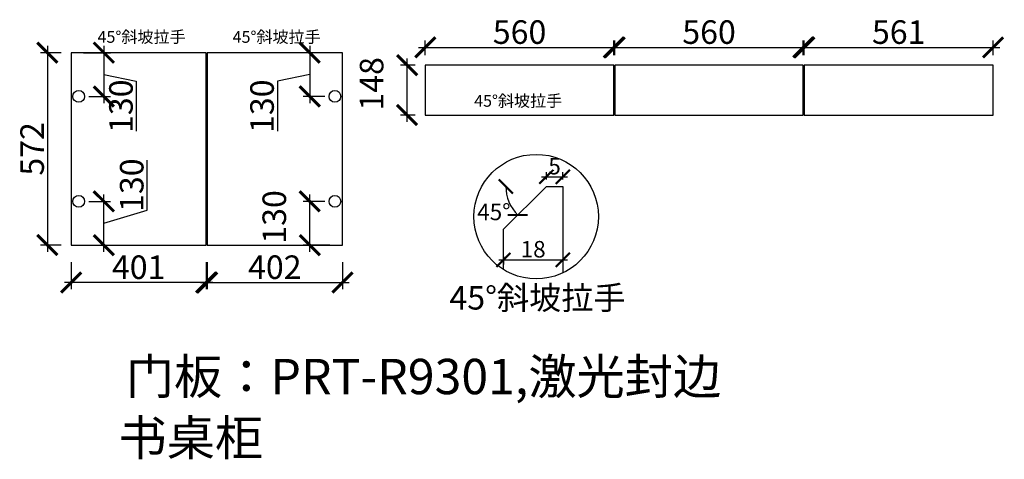
# Model space of a CAD drawing. Units: millimetres. Extents: x 47106 to 58267, y -106211 to -93937.
# Drawn here: x 51947 to 54872, y -106211 to -104904 of the extents above; entities that cross this region are included whole.
import ezdxf

# ---------------------------------------------------------------- set-up
doc = ezdxf.new("R2010")
doc.units = ezdxf.units.MM
doc.header["$PDMODE"] = 35
doc.header["$PDSIZE"] = -20
doc.layers.add('五金', color=1, linetype='Continuous')
doc.layers.add('门板', color=3, linetype='Continuous')
doc.styles.get("Standard").update_dxf_attribs({"font": 'arial.ttf'})
doc.dimstyles.new('ISO-25', dxfattribs={"dimtxt": 70, "dimasz": 60, "dimexe": 20, "dimexo": 30, "dimtad": 1, "dimdec": 0, "dimdsep": 46, "dimtxsty": 'Standard', "dimblk": 'ARCHTICK', "dimcen": 2.5, "dimdle": 20, "dimclrd": 1, "dimclre": 1, "dimclrt": 1, "dimadec": 0, "dimazin": 0, "dimtfac": 1, "dimtdec": 0, "dimtmove": 1, "dimatfit": 3, "dimfxl": 60, "dimfxlon": 1, "dimarcsym": 0})

# ---------------------------------------------------------------- blocks, each defined once
blk = doc.blocks.new('_ArchTick')
at = {"color": 0, "linetype": 'ByBlock', "const_width": 0.15}
blk.add_lwpolyline([(-0.5, -0.5), (0.5, 0.5)], dxfattribs=at)
blk = doc.blocks.new('*D68')
at = {"color": 1, "lineweight": -2, "transparency": 16777216}
for p, q in [((52029.5, -104982.1), (52029.5, -105594.1)), ((52070.2, -105002.1), (52009.5, -105002.1)), ((52070.2, -105574.1), (52009.5, -105574.1))]:
    blk.add_line(p, q, dxfattribs=at)
at = {"layer": 'Defpoints', "color": 0, "transparency": 16777216}
for p in [(52100.2, -105002.1), (52029.5, -105574.1), (52100.2, -105574.1)]:
    blk.add_point(p, dxfattribs=at)
at = {"color": 1, "lineweight": -2, "transparency": 16777216, "xscale": 60, "yscale": 60, "zscale": 60}
for p, rotation in [((52029.5, -105002.1), 90), ((52029.5, -105574.1), 270)]:
    blk.add_blockref('_ArchTick', p, dxfattribs=dict(at, rotation=rotation))
at = {"color": 1, "transparency": 16777216, "insert": (51993.2, -105288.1), "char_height": 70, "attachment_point": 5, "rotation": 90}
blk.add_mtext('572', dxfattribs=at)
blk = doc.blocks.new('*D69')
at = {"color": 1, "lineweight": -2, "transparency": 16777216}
for p, q in [((52100.2, -105625.2), (52100.2, -105705.2)), ((52501.2, -105625.2), (52501.2, -105705.2)), ((52521.2, -105685.2), (52080.2, -105685.2))]:
    blk.add_line(p, q, dxfattribs=at)
at = {"layer": 'Defpoints', "color": 0, "transparency": 16777216}
for p in [(52100.2, -105574.1), (52501.2, -105574.1), (52100.2, -105685.2)]:
    blk.add_point(p, dxfattribs=at)
at = {"color": 1, "lineweight": -2, "transparency": 16777216, "xscale": 60, "yscale": 60, "zscale": 60, "rotation": 180}
blk.add_blockref('_ArchTick', (52100.2, -105685.2), dxfattribs=at)
at = {"color": 1, "lineweight": -2, "transparency": 16777216, "xscale": 60, "yscale": 60, "zscale": 60}
blk.add_blockref('_ArchTick', (52501.2, -105685.2), dxfattribs=at)
at = {"color": 1, "transparency": 16777216, "insert": (52300.7, -105648.9), "char_height": 70, "attachment_point": 5}
blk.add_mtext('401', dxfattribs=at)
blk = doc.blocks.new('*D70')
at = {"color": 1, "lineweight": -2, "transparency": 16777216}
for p, q in [((52504.2, -105625.2), (52504.2, -105705.2)), ((52906.2, -105625.2), (52906.2, -105705.2)), ((52484.2, -105685.2), (52926.2, -105685.2))]:
    blk.add_line(p, q, dxfattribs=at)
at = {"layer": 'Defpoints', "color": 0, "transparency": 16777216}
for p in [(52504.2, -105574.1), (52906.2, -105574.1), (52906.2, -105685.2)]:
    blk.add_point(p, dxfattribs=at)
at = {"color": 1, "lineweight": -2, "transparency": 16777216, "xscale": 60, "yscale": 60, "zscale": 60, "rotation": 180}
blk.add_blockref('_ArchTick', (52504.2, -105685.2), dxfattribs=at)
at = {"color": 1, "lineweight": -2, "transparency": 16777216, "xscale": 60, "yscale": 60, "zscale": 60}
blk.add_blockref('_ArchTick', (52906.2, -105685.2), dxfattribs=at)
at = {"color": 1, "transparency": 16777216, "insert": (52705.2, -105648.9), "char_height": 70, "attachment_point": 5}
blk.add_mtext('402', dxfattribs=at)
blk = doc.blocks.new('*D3')
at = {"color": 1, "lineweight": -2, "transparency": 16777216}
for p, q in [((273208, -93842.5), (273208, -93811.8)), ((273278, -93842.5), (273278, -93811.8)), ((273188, -93831.8), (273298, -93831.8))]:
    blk.add_line(p, q, dxfattribs=at)
at = {"layer": 'Defpoints', "color": 0, "transparency": 16777216}
for p in [(273278, -93831.8), (273208, -93872.5), (273278, -93872.5)]:
    blk.add_point(p, dxfattribs=at)
at = {"color": 1, "lineweight": -2, "transparency": 16777216, "xscale": 60, "yscale": 60, "zscale": 60, "rotation": 180}
blk.add_blockref('_ArchTick', (273208, -93831.8), dxfattribs=at)
at = {"color": 1, "lineweight": -2, "transparency": 16777216, "xscale": 60, "yscale": 60, "zscale": 60}
blk.add_blockref('_ArchTick', (273278, -93831.8), dxfattribs=at)
at = {"color": 1, "transparency": 16777216, "insert": (273243, -93795.6), "char_height": 70, "attachment_point": 5}
blk.add_mtext('5', dxfattribs=at)
blk = doc.blocks.new('*D4')
at = {"color": 1, "lineweight": -2, "transparency": 16777216}
blk.add_arc((273208, -93872.5), 171.8, 180, 225, dxfattribs=at)
at = {"layer": 'Defpoints', "color": 0, "transparency": 16777216}
for p in [(273031.2, -93872.5), (273208, -93872.5), (273208, -93872.5), (273042.1, -93917), (273026, -94054.5)]:
    blk.add_point(p, dxfattribs=at)
at = {"color": 1, "lineweight": -2, "transparency": 16777216, "xscale": 60, "yscale": 60, "zscale": 60}
for p, rotation in [((273036.2, -93872.5), 89.9999999999943), ((273086.5, -93994), 315.0000000000027)]:
    blk.add_blockref('_ArchTick', p, dxfattribs=dict(at, rotation=rotation))
at = {"color": 1, "transparency": 16777216, "insert": (272985.3, -93990), "char_height": 70, "attachment_point": 5}
blk.add_mtext('45°', dxfattribs=at)
blk = doc.blocks.new('*D5')
at = {"color": 1, "lineweight": -2, "transparency": 16777216}
for p, q in [((273006, -94184.8), (273298, -94184.8)), ((273026, -94170.2), (273026, -94204.8)), ((273278, -94170.2), (273278, -94204.8))]:
    blk.add_line(p, q, dxfattribs=at)
at = {"layer": 'Defpoints', "color": 0, "transparency": 16777216}
for p in [(273026, -94140.2), (273278, -94140.2), (273278, -94184.8)]:
    blk.add_point(p, dxfattribs=at)
at = {"color": 1, "lineweight": -2, "transparency": 16777216, "xscale": 60, "yscale": 60, "zscale": 60, "rotation": 180}
blk.add_blockref('_ArchTick', (273026, -94184.8), dxfattribs=at)
at = {"color": 1, "lineweight": -2, "transparency": 16777216, "xscale": 60, "yscale": 60, "zscale": 60}
blk.add_blockref('_ArchTick', (273278, -94184.8), dxfattribs=at)
at = {"color": 1, "transparency": 16777216, "insert": (273152, -94148.5), "char_height": 70, "attachment_point": 5}
blk.add_mtext('18', dxfattribs=at)
blk = doc.blocks.new('*D71')
at = {"color": 1, "lineweight": -2, "transparency": 16777216}
for p, q in [((53122.3, -105039.4), (53078.2, -105039.4)), ((53098.2, -105207.4), (53098.2, -105019.4)), ((53122.3, -105187.4), (53078.2, -105187.4))]:
    blk.add_line(p, q, dxfattribs=at)
at = {"layer": 'Defpoints', "color": 0, "transparency": 16777216}
for p in [(53098.2, -105039.4), (53152.3, -105039.4), (53152.3, -105187.4)]:
    blk.add_point(p, dxfattribs=at)
at = {"color": 1, "lineweight": -2, "transparency": 16777216, "xscale": 60, "yscale": 60, "zscale": 60}
for p, rotation in [((53098.2, -105039.4), 90), ((53098.2, -105187.4), 270)]:
    blk.add_blockref('_ArchTick', p, dxfattribs=dict(at, rotation=rotation))
at = {"color": 1, "transparency": 16777216, "insert": (53001.8, -105094.8), "char_height": 70, "attachment_point": 5, "rotation": 90}
blk.add_mtext('148', dxfattribs=at)
blk = doc.blocks.new('*D72')
at = {"color": 1, "lineweight": -2, "transparency": 16777216}
for p, q in [((53132.3, -104986.3), (53732.3, -104986.3)), ((53152.3, -105009.4), (53152.3, -104966.3)), ((53712.3, -105009.4), (53712.3, -104966.3))]:
    blk.add_line(p, q, dxfattribs=at)
at = {"layer": 'Defpoints', "color": 0, "transparency": 16777216}
for p in [(53712.3, -104986.3), (53152.3, -105039.4), (53712.3, -105039.4)]:
    blk.add_point(p, dxfattribs=at)
at = {"color": 1, "lineweight": -2, "transparency": 16777216, "xscale": 60, "yscale": 60, "zscale": 60, "rotation": 180}
blk.add_blockref('_ArchTick', (53152.3, -104986.3), dxfattribs=at)
at = {"color": 1, "lineweight": -2, "transparency": 16777216, "xscale": 60, "yscale": 60, "zscale": 60}
blk.add_blockref('_ArchTick', (53712.3, -104986.3), dxfattribs=at)
at = {"color": 1, "transparency": 16777216, "insert": (53432.3, -104950), "char_height": 70, "attachment_point": 5}
blk.add_mtext('560', dxfattribs=at)
blk = doc.blocks.new('*D73')
at = {"color": 1, "lineweight": -2, "transparency": 16777216}
for p, q in [((53695.3, -104986.3), (54295.3, -104986.3)), ((53715.3, -105009.4), (53715.3, -104966.3)), ((54275.3, -105009.4), (54275.3, -104966.3))]:
    blk.add_line(p, q, dxfattribs=at)
at = {"layer": 'Defpoints', "color": 0, "transparency": 16777216}
for p in [(54275.3, -104986.3), (53715.3, -105039.4), (54275.3, -105039.4)]:
    blk.add_point(p, dxfattribs=at)
at = {"color": 1, "lineweight": -2, "transparency": 16777216, "xscale": 60, "yscale": 60, "zscale": 60, "rotation": 180}
blk.add_blockref('_ArchTick', (53715.3, -104986.3), dxfattribs=at)
at = {"color": 1, "lineweight": -2, "transparency": 16777216, "xscale": 60, "yscale": 60, "zscale": 60}
blk.add_blockref('_ArchTick', (54275.3, -104986.3), dxfattribs=at)
at = {"color": 1, "transparency": 16777216, "insert": (53995.3, -104950), "char_height": 70, "attachment_point": 5}
blk.add_mtext('560', dxfattribs=at)
blk = doc.blocks.new('*D74')
at = {"color": 1, "lineweight": -2, "transparency": 16777216}
for p, q in [((54258.3, -104986.3), (54859.3, -104986.3)), ((54278.3, -105009.4), (54278.3, -104966.3)), ((54839.3, -105009.4), (54839.3, -104966.3))]:
    blk.add_line(p, q, dxfattribs=at)
at = {"layer": 'Defpoints', "color": 0, "transparency": 16777216}
for p in [(54839.3, -104986.3), (54278.3, -105039.4), (54839.3, -105039.4)]:
    blk.add_point(p, dxfattribs=at)
at = {"color": 1, "lineweight": -2, "transparency": 16777216, "xscale": 60, "yscale": 60, "zscale": 60, "rotation": 180}
blk.add_blockref('_ArchTick', (54278.3, -104986.3), dxfattribs=at)
at = {"color": 1, "lineweight": -2, "transparency": 16777216, "xscale": 60, "yscale": 60, "zscale": 60}
blk.add_blockref('_ArchTick', (54839.3, -104986.3), dxfattribs=at)
at = {"color": 1, "transparency": 16777216, "insert": (54558.8, -104950), "char_height": 70, "attachment_point": 5}
blk.add_mtext('561', dxfattribs=at)
blk = doc.blocks.new('*D79')
at = {"color": 1, "lineweight": -2, "transparency": 16777216}
for p, q in [((52809.1, -105594.1), (52809.1, -105424.1)), ((52853.7, -105444.1), (52789.1, -105444.1)), ((52869.1, -105574.1), (52789.1, -105574.1))]:
    blk.add_line(p, q, dxfattribs=at)
at = {"layer": 'Defpoints', "color": 0, "transparency": 16777216}
for p in [(52809.1, -105444.1), (52883.7, -105444.1), (52906.2, -105574.1)]:
    blk.add_point(p, dxfattribs=at)
at = {"color": 1, "lineweight": -2, "transparency": 16777216, "xscale": 60, "yscale": 60, "zscale": 60}
for p, rotation in [((52809.1, -105444.1), 90), ((52809.1, -105574.1), 270)]:
    blk.add_blockref('_ArchTick', p, dxfattribs=dict(at, rotation=rotation))
at = {"color": 1, "transparency": 16777216, "insert": (52712.7, -105490.4), "char_height": 70, "attachment_point": 5, "rotation": 90}
blk.add_mtext('130', dxfattribs=at)
blk = doc.blocks.new('*D80')
at = {"color": 1, "lineweight": -2, "transparency": 16777216}
for p, q in [((52809.1, -104982.1), (52809.1, -105152.1)), ((52869.1, -105002.1), (52789.1, -105002.1)), ((52809.1, -105067.1), (52712.7, -105086.7)), ((52712.7, -105086.7), (52712.7, -105235.8)), ((52853.7, -105132.1), (52789.1, -105132.1))]:
    blk.add_line(p, q, dxfattribs=at)
at = {"layer": 'Defpoints', "color": 0, "transparency": 16777216}
for p in [(52906.2, -105002.1), (52809.1, -105132.1), (52883.7, -105132.1)]:
    blk.add_point(p, dxfattribs=at)
at = {"color": 1, "lineweight": -2, "transparency": 16777216, "xscale": 60, "yscale": 60, "zscale": 60}
for p, rotation in [((52809.1, -105002.1), 90), ((52809.1, -105132.1), 270)]:
    blk.add_blockref('_ArchTick', p, dxfattribs=dict(at, rotation=rotation))
at = {"color": 1, "transparency": 16777216, "insert": (52676.3, -105161.3), "char_height": 70, "attachment_point": 5, "rotation": 90}
blk.add_mtext('130', dxfattribs=at)
blk = doc.blocks.new('*D81')
at = {"color": 1, "lineweight": -2, "transparency": 16777216}
for p, q in [((52325.5, -105470.6), (52325.5, -105321.5)), ((52197.2, -105594.1), (52197.2, -105424.1)), ((52152.7, -105444.1), (52217.2, -105444.1)), ((52197.2, -105509.1), (52325.5, -105470.6)), ((52137.2, -105574.1), (52217.2, -105574.1))]:
    blk.add_line(p, q, dxfattribs=at)
at = {"layer": 'Defpoints', "color": 0, "transparency": 16777216}
for p in [(52122.7, -105444.1), (52197.2, -105444.1), (52100.2, -105574.1)]:
    blk.add_point(p, dxfattribs=at)
at = {"color": 1, "lineweight": -2, "transparency": 16777216, "xscale": 60, "yscale": 60, "zscale": 60}
for p, rotation in [((52197.2, -105444.1), 90), ((52197.2, -105574.1), 270)]:
    blk.add_blockref('_ArchTick', p, dxfattribs=dict(at, rotation=rotation))
at = {"color": 1, "transparency": 16777216, "insert": (52289.1, -105396), "char_height": 70, "attachment_point": 5, "rotation": 90}
blk.add_mtext('130', dxfattribs=at)
blk = doc.blocks.new('*D82')
at = {"color": 1, "lineweight": -2, "transparency": 16777216}
for p, q in [((52197.2, -104982.1), (52197.2, -105152.1)), ((52137.2, -105002.1), (52217.2, -105002.1)), ((52197.2, -105067.1), (52293.6, -105086.7)), ((52293.6, -105086.7), (52293.6, -105235.8)), ((52152.7, -105132.1), (52217.2, -105132.1))]:
    blk.add_line(p, q, dxfattribs=at)
at = {"layer": 'Defpoints', "color": 0, "transparency": 16777216}
for p in [(52100.2, -105002.1), (52122.7, -105132.1), (52197.2, -105132.1)]:
    blk.add_point(p, dxfattribs=at)
at = {"color": 1, "lineweight": -2, "transparency": 16777216, "xscale": 60, "yscale": 60, "zscale": 60}
for p, rotation in [((52197.2, -105002.1), 90), ((52197.2, -105132.1), 270)]:
    blk.add_blockref('_ArchTick', p, dxfattribs=dict(at, rotation=rotation))
at = {"color": 1, "transparency": 16777216, "insert": (52257.2, -105161.3), "char_height": 70, "attachment_point": 5, "rotation": 90}
blk.add_mtext('130', dxfattribs=at)
blk = doc.blocks.new('DSADSSSSDAAA')
at = {"layer": '五金'}
blk.add_circle((273164.8, -94000.9), 264.4, dxfattribs=at)
at = {"layer": '门板'}
for p, q in [((273026, -94054.5), (273208, -93872.5)), ((273208, -93872.5), (273278, -93872.5)), ((273278, -93872.5), (273278, -94239.9)), ((273026, -94225.9), (273026, -94054.5))]:
    blk.add_line(p, q, dxfattribs=at)
at = {"insert": (272796.7, -94295.5), "char_height": 100, "attachment_point": 1}
blk.add_mtext_dynamic_manual_height_columns('{\\fSimSun|b0|i0|c134|p2;45°斜坡拉手}', width=2011.693, gutter_width=12.5, heights=[0], dxfattribs=at)
for base, p1, p2, text, picture, middle in [((273278, -93831.8), (273208, -93872.5), (273278, -93872.5), '5', '*D3', (273243, -93795.6)), ((273278, -94184.8), (273026, -94140.2), (273278, -94140.2), '18', '*D5', (273152, -94148.5))]:
    dim = blk.add_linear_dim(base=base, p1=p1, p2=p2, text=text, dimstyle='ISO-25', override={"dimarcsym": 1})
    dim.commit()
    dim.dimension.update_dxf_attribs({"geometry": picture, "text_midpoint": middle})
dim = blk.add_angular_dim_2l(base=(273042.1, -93917), line1=((273026, -94054.5), (273208, -93872.5)), line2=((273208, -93872.5), (273031.2, -93872.5)), dimstyle='ISO-25', override={"dimarcsym": 1})
dim.commit()
dim.dimension.update_dxf_attribs({"geometry": '*D4', "text_midpoint": (272985.3, -93990), "dimtype": 130})

msp = doc.modelspace()

# ---------------------------------------------------------------- linework, layer by layer
for points in [[(52100.2, -105002.1), (52100.2, -105574.1), (52501.2, -105574.1), (52501.2, -105002.1)], [(52504.2, -105002.1), (52504.2, -105574.1), (52906.2, -105574.1), (52906.2, -105002.1)], [(53712.3, -105187.4), (53712.3, -105039.4), (53152.3, -105039.4), (53152.3, -105187.4)]]:
    msp.add_lwpolyline(points)
for points in [[(54275.3, -105039.4), (53715.3, -105039.4), (53715.3, -105187.4), (54275.3, -105187.4)], [(54839.3, -105039.4), (54278.3, -105039.4), (54278.3, -105187.4), (54839.3, -105187.4)]]:
    msp.add_lwpolyline(points, close=True)
for centre in [(52122.7, -105132.1), (52883.7, -105132.1), (52122.7, -105444.1), (52883.7, -105444.1)]:
    msp.add_circle(centre, 17.5)
at = {"layer": '门板'}
for p, q in [((52501.2, -105002.1), (52100.2, -105002.1)), ((52906.2, -105002.1), (52504.2, -105002.1)), ((53152.3, -105187.4), (53712.3, -105187.4))]:
    msp.add_line(p, q, dxfattribs=at)

# ---------------------------------------------------------------- block references
at = {"xscale": 0.7, "yscale": 0.7, "zscale": 0.7}
msp.add_blockref('DSADSSSSDAAA', (-137733.7, -39688.9), dxfattribs=at)

# ---------------------------------------------------------------- texts
at = {"attachment_point": 1}
for s, width, insert, char_height in [('{\\C3;45°\\fSimSun|b0|i0|c134|p2;斜坡拉手}', 954.633, (52178.6, -104937.7), 35), ('{\\C3;45°\\fSimSun|b0|i0|c134|p2;斜坡拉手}', 954.633, (52579.9, -104937.7), 35), ('{\\C3;45°\\fSimSun|b0|i0|c134|p2;斜坡拉手}', 954.633, (53297.4, -105127.8), 35), ('{\\fSimSun|b0|i0|c134|p2;\\C3;门板：PRT-R9301,激光封边}', 2476.391, (52262.5, -105912.3), 105)]:
    msp.add_mtext_dynamic_manual_height_columns(s, width=width, gutter_width=12.5, heights=[0], dxfattribs=dict(at, insert=insert, char_height=char_height))
at = {"insert": (52240.8, -106094.5), "char_height": 105, "width": 2476.391, "attachment_point": 1}
msp.add_mtext('{\\fSimSun|b0|i0|c134|p2;书桌柜}', dxfattribs=at)

# ---------------------------------------------------------------- dimensions: what is measured, and where the dimension line sits
for base, p1, p2, picture, middle in [((53712.3, -104986.3), (53152.3, -105039.4), (53712.3, -105039.4), '*D72', (53432.3, -104950)), ((54275.3, -104986.3), (53715.3, -105039.4), (54275.3, -105039.4), '*D73', (53995.3, -104950)), ((54839.3, -104986.3), (54278.3, -105039.4), (54839.3, -105039.4), '*D74', (54558.8, -104950)), ((52100.2, -105685.2), (52501.2, -105574.1), (52100.2, -105574.1), '*D69', (52300.7, -105648.9)), ((52906.2, -105685.2), (52504.2, -105574.1), (52906.2, -105574.1), '*D70', (52705.2, -105648.9))]:
    dim = msp.add_linear_dim(base=base, p1=p1, p2=p2, dimstyle='ISO-25')
    dim.commit()
    dim.dimension.update_dxf_attribs({"geometry": picture, "text_midpoint": middle})
for base, p1, p2, picture, middle in [((52029.5, -105574.1), (52100.2, -105002.1), (52100.2, -105574.1), '*D68', (51993.2, -105288.1)), ((53098.2, -105039.4), (53152.3, -105187.4), (53152.3, -105039.4), '*D71', (53001.8, -105094.8)), ((52197.2, -105444.1), (52100.2, -105574.1), (52122.7, -105444.1), '*D81', (52289.1, -105470)), ((52809.1, -105444.1), (52906.2, -105574.1), (52883.7, -105444.1), '*D79', (52712.7, -105490.4))]:
    dim = msp.add_linear_dim(base=base, p1=p1, p2=p2, angle=90, dimstyle='ISO-25')
    dim.commit()
    dim.dimension.update_dxf_attribs({"geometry": picture, "text_midpoint": middle})
for base, p1, p2, picture, middle in [((52197.2, -105132.1), (52100.2, -105002.1), (52122.7, -105132.1), '*D82', (52293.6, -105087.4)), ((52809.1, -105132.1), (52906.2, -105002.1), (52883.7, -105132.1), '*D80', (52712.7, -105087.4))]:
    dim = msp.add_linear_dim(base=base, p1=p1, p2=p2, angle=270, dimstyle='ISO-25')
    dim.commit()
    dim.dimension.update_dxf_attribs({"geometry": picture, "text_midpoint": middle, "dimtype": 128})

doc.saveas('drawing.dxf')
